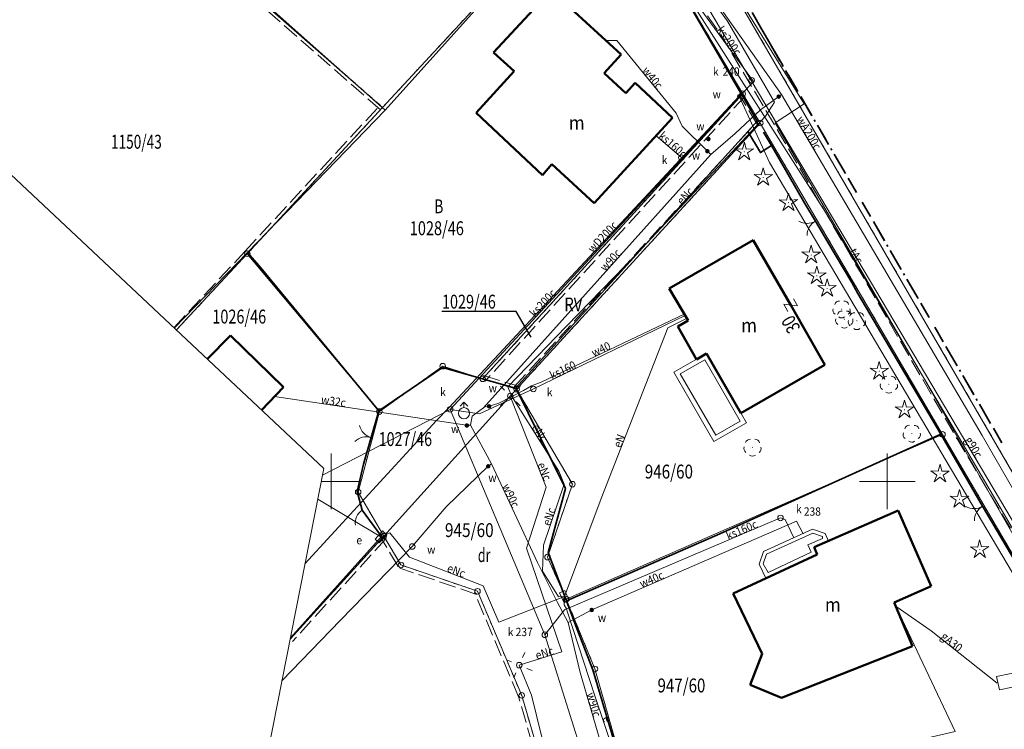
# Model space of a CAD drawing. Extents: x 6539859 to 6540483, y 5569155 to 5569620.
# Drawn here: x 6540222 to 6540311, y 5569278 to 5569341 of the extents above; entities that cross this region are included whole.
import ezdxf
from ezdxf.enums import TextEntityAlignment as Align

# ---------------------------------------------------------------- set-up
doc = ezdxf.new("R2010")
doc.units = 0
for name, pattern in [('1.5_0.5', [2, 1.5, -0.5]), ('218a-500', [1, 0.5, -0.5]), ('233-500of', [12.998, 2, -0.412, 0.175, -0.412, 2, -0.412, 0.175, -0.412, 2, -5]), ('32_500of', [10.5, 1.5, -1, 1.5, -1, 1.5, -4]), ('l219_500', [0])]:
    doc.linetypes.add(name, pattern=pattern)
doc.layers.get('0').update_dxf_attribs({"color": 2, "lineweight": 5})
doc.styles.get("Standard").update_dxf_attribs({"font": 'txt', "width": 0.75})
doc.linetypes.add('902-500', pattern='A,3.75,0,[1,ksztalty.shx,S=0.5,R=0,X=0,Y=0],3.75', length=7.5)

# ---------------------------------------------------------------- blocks, each defined once
blk = doc.blocks.new('905L')
at = {"color": 0, "linetype": 'Continuous', "lineweight": 0}
blk.add_arc((-1.5, 0), 1.5, 0, 60, dxfattribs=at)
blk = doc.blocks.new('905')
at = {"color": 0, "linetype": 'Continuous', "lineweight": 0}
for centre, start, end in [((-1.5, 0), 0, 60), ((1.5, 0), 120, 180)]:
    blk.add_arc(centre, 1.5, start, end, dxfattribs=at)
blk = doc.blocks.new('US17')
at = {"color": 0, "linetype": 'Continuous', "lineweight": 13}
for p, q in [((-0.5, -0.25), (-0.5, 0.25)), ((-0.5, 0.25), (0.5, 0.25)), ((0.5, -0.25), (0.5, 0.25)), ((-0.5, -0.25), (0.5, -0.25))]:
    blk.add_line(p, q, dxfattribs=at)
blk = doc.blocks.new('US22')
at = {"color": 0, "linetype": 'Continuous', "lineweight": 13}
blk.add_circle((0, 0), 0.25, dxfattribs=at)
blk = doc.blocks.new('US02')
at = {"color": 0, "linetype": 'Continuous', "lineweight": 13}
for p, q in [((0, 1), (-0.353, 0.647)), ((0, 0.5), (0, 1)), ((0, 1), (0.354, 0.647))]:
    blk.add_line(p, q, dxfattribs=at)
blk.add_circle((0, 0), 0.5, dxfattribs=at)
blk = doc.blocks.new('US25')
at = {"linetype": 'Continuous', "lineweight": 0}
h = blk.add_hatch(color=0, dxfattribs=at)
edge = h.paths.add_edge_path()
edge.add_arc((0, 0), 0.2, 0, 360)
blk = doc.blocks.new('SM04')
at = {"color": 0, "linetype": 'Continuous', "lineweight": 13}
blk.add_circle((0, 0), 0.25, dxfattribs=at)
blk = doc.blocks.new('SM011')
at = {"color": 0, "linetype": 'Continuous', "lineweight": 13}
for p, q in [((-0.53, 0.531), (-0.883, 0.884)), ((0.531, 0.531), (0.884, 0.884)), ((-0.53, -0.53), (-0.883, -0.883)), ((0.531, -0.53), (0.884, -0.883))]:
    blk.add_line(p, q, dxfattribs=at)
blk = doc.blocks.new('OP011')
at = {"linetype": 'Continuous', "lineweight": 13}
h = blk.add_hatch(color=0, dxfattribs=at)
edge = h.paths.add_edge_path()
edge.add_arc((0, 0), 0.05, 0, 360)
at = {"color": 0, "linetype": 'Continuous', "lineweight": 13}
for p, q in [((-0.828, -0.268), (-0.283, 0.093)), ((-0.283, 0.093), (-0.512, 0.706)), ((-0.512, 0.706), (0, 0.299)), ((0, 0.299), (0.512, 0.706)), ((0.512, 0.706), (0.283, 0.093)), ((0.283, 0.093), (0.828, -0.268)), ((-0.175, -0.24), (-0.828, -0.268)), ((0, -0.87), (-0.175, -0.24)), ((0.175, -0.24), (0, -0.87)), ((0.828, -0.268), (0.175, -0.24))]:
    blk.add_line(p, q, dxfattribs=at)
blk = doc.blocks.new('OP021')
at = {"linetype": 'Continuous', "lineweight": 13}
h = blk.add_hatch(color=0, dxfattribs=at)
edge = h.paths.add_edge_path()
edge.add_arc((0, 0), 0.05, 0, 360)
at = {"color": 0, "linetype": 'Continuous', "lineweight": 13}
for centre, start, end in [((-0.38, 0.124), 121.308, 202.548), ((0, 0.4), 49.272, 130.728), ((0.38, 0.124), 337.452, 58.692), ((-0.235, -0.324), 193.221, 274.871), ((0.235, -0.324), 265.129, 346.779)]:
    blk.add_arc(centre, 0.4, start, end, dxfattribs=at)
blk = doc.blocks.new('991')
at = {"color": 0, "linetype": 'Continuous', "lineweight": 0}
for p, q in [((-0.375, 0.5), (0.375, 0.5)), ((-0.375, -0.5), (0.375, 0.5)), ((-0.375, -0.5), (0.375, -0.5))]:
    blk.add_line(p, q, dxfattribs=at)
blk = doc.blocks.new('202')
at = {"color": 0, "linetype": 'Continuous', "lineweight": 0}
blk.add_circle((0, 0), 0.25, dxfattribs=at)
blk = doc.blocks.new('203')
at = {"linetype": 'Continuous', "lineweight": 0}
h = blk.add_hatch(color=0, dxfattribs=at)
edge = h.paths.add_edge_path()
edge.add_arc((0, 0), 0.045, 0, 360)

msp = doc.modelspace()

# ---------------------------------------------------------------- linework, layer by layer
at = {"layer": '211-Nr działki', "color": 0, "linetype": 'CONTINUOUS', "lineweight": 25, "flags": 128}
msp.add_lwpolyline([(6540268, 5569312.97), (6540266.65, 5569315.28), (6540259.97, 5569315.28)], dxfattribs=at)
at = {"layer": '217-Granica konturu po granicy działki', "color": 3, "linetype": '1.5_0.5', "lineweight": 18}
for p, q in [((6540254.4423, 5569333.3844), (6540229.8123, 5569354.9744)), ((6540288.3223, 5569332.0561), (6540286.7523, 5569334.6861)), ((6540286.7523, 5569334.6861), (6540286.7523, 5569334.6861)), ((6540286.7523, 5569334.6861), (6540286.7523, 5569334.6861)), ((6540242.2498, 5569320.6637), (6540254.4198, 5569333.8137)), ((6540254.4198, 5569333.8137), (6540254.4198, 5569333.8137)), ((6540254.4198, 5569333.8137), (6540254.4198, 5569333.8137)), ((6540287.2317, 5569334.6378), (6540263.8517, 5569309.0178)), ((6540287.2317, 5569334.6378), (6540287.2317, 5569334.6378)), ((6540287.2317, 5569334.6378), (6540287.2317, 5569334.6378)), ((6540254.4423, 5569333.3844), (6540254.4423, 5569333.3844)), ((6540254.4423, 5569333.3844), (6540254.4423, 5569333.3844)), ((6540266.4586, 5569308.4925), (6540288.3586, 5569332.4125)), ((6540288.3223, 5569332.0561), (6540288.3223, 5569332.0561)), ((6540288.3223, 5569332.0561), (6540288.3223, 5569332.0561)), ((6540288.3586, 5569332.4125), (6540288.3586, 5569332.4125)), ((6540288.3586, 5569332.4125), (6540288.3586, 5569332.4125)), ((6540235.8684, 5569313.7993), (6540242.2504, 5569320.6643)), ((6540242.2498, 5569320.6637), (6540242.2498, 5569320.6637)), ((6540242.2498, 5569320.6637), (6540242.2498, 5569320.6637)), ((6540242.2504, 5569320.6643), (6540242.2504, 5569320.6643)), ((6540242.2504, 5569320.6643), (6540242.2504, 5569320.6643)), ((6540235.8684, 5569313.7993), (6540235.8684, 5569313.7993)), ((6540235.8684, 5569313.7993), (6540235.8684, 5569313.7993)), ((6540263.7176, 5569309.5071), (6540263.7176, 5569309.5071)), ((6540263.7176, 5569309.5071), (6540263.7176, 5569309.5071)), ((6540263.7176, 5569309.5071), (6540266.7676, 5569308.5771)), ((6540263.8517, 5569309.0178), (6540263.8517, 5569309.0178)), ((6540263.8517, 5569309.0178), (6540263.8517, 5569309.0178)), ((6540266.4586, 5569308.4925), (6540266.4586, 5569308.4925)), ((6540266.4586, 5569308.4925), (6540266.4586, 5569308.4925)), ((6540266.7676, 5569308.5771), (6540266.7676, 5569308.5771)), ((6540266.7676, 5569308.5771), (6540266.7676, 5569308.5771)), ((6540254.9617, 5569294.8781), (6540246.5417, 5569285.6311)), ((6540256.0329, 5569292.3455), (6540254.4829, 5569294.9255)), ((6540254.4829, 5569294.9255), (6540254.4829, 5569294.9255)), ((6540254.4829, 5569294.9255), (6540254.4829, 5569294.9255)), ((6540254.9617, 5569294.8781), (6540254.9617, 5569294.8781)), ((6540254.9617, 5569294.8781), (6540254.9617, 5569294.8781)), ((6540256.0329, 5569292.3455), (6540256.0329, 5569292.3455)), ((6540256.0329, 5569292.3455), (6540256.0329, 5569292.3455)), ((6540263.0722, 5569289.8465), (6540256.1922, 5569292.2165)), ((6540256.1922, 5569292.2165), (6540256.1922, 5569292.2165)), ((6540256.1922, 5569292.2165), (6540256.1922, 5569292.2165)), ((6540266.8637, 5569280.653), (6540262.8937, 5569290.013)), ((6540262.8937, 5569290.013), (6540262.8937, 5569290.013)), ((6540262.8937, 5569290.013), (6540262.8937, 5569290.013)), ((6540263.0722, 5569289.8465), (6540263.0722, 5569289.8465)), ((6540263.0722, 5569289.8465), (6540263.0722, 5569289.8465)), ((6540246.5417, 5569285.6311), (6540246.5417, 5569285.6311)), ((6540246.5417, 5569285.6311), (6540246.5417, 5569285.6311)), ((6540270.332, 5569268.736), (6540266.852, 5569280.686)), ((6540266.852, 5569280.686), (6540266.852, 5569280.686)), ((6540266.852, 5569280.686), (6540266.852, 5569280.686)), ((6540266.8637, 5569280.653), (6540266.8637, 5569280.653)), ((6540266.8637, 5569280.653), (6540266.8637, 5569280.653))]:
    msp.add_line(p, q, dxfattribs=at)
at = {"layer": '218-Granica użytku po granicy działki', "color": 3, "linetype": '218a-500', "lineweight": 18, "flags": 128}
for points in [[(6540230.01, 5569355.2), (6540254.64, 5569333.61)], [(6540272.73, 5569353.15), (6540254.64, 5569333.61)], [(6540291.43, 5569334.96), (6540284.41, 5569347.05)], [(6540287.01, 5569334.84), (6540281.03, 5569344.96)], [(6540287.01, 5569334.84), (6540263.63, 5569309.22)], [(6540288.58, 5569332.21), (6540287.01, 5569334.84)], [(6540341.5, 5569248.75), (6540291.43, 5569334.96)], [(6540254.64, 5569333.61), (6540242.47, 5569320.46)], [(6540266.68, 5569308.29), (6540288.58, 5569332.21)], [(6540304.96, 5569304.23), (6540288.58, 5569332.21)], [(6540242.47, 5569320.46), (6540236.088, 5569313.595)], [(6540260.04, 5569310.36), (6540254.35, 5569306.28)], [(6540263.63, 5569309.22), (6540260.04, 5569310.36)], [(6540266.68, 5569308.29), (6540263.63, 5569309.22)], [(6540271.7, 5569299.75), (6540266.68, 5569308.29)], [(6540254.35, 5569306.28), (6540252.44, 5569299.05)], [(6540319.33, 5569279.68), (6540304.96, 5569304.23)], [(6540269.46, 5569293.2), (6540271.7, 5569299.75)], [(6540252.44, 5569299.05), (6540254.74, 5569295.08)], [(6540246.32, 5569285.833), (6540254.74, 5569295.08)], [(6540254.74, 5569295.08), (6540256.29, 5569292.5)], [(6540271.15, 5569289.41), (6540269.46, 5569293.2)], [(6540256.29, 5569292.5), (6540263.17, 5569290.13)], [(6540263.17, 5569290.13), (6540267.14, 5569280.77)], [(6540273.72, 5569283.15), (6540271.15, 5569289.41)], [(6540277.36, 5569270.33), (6540273.72, 5569283.15)], [(6540267.14, 5569280.77), (6540270.62, 5569268.82)]]:
    msp.add_lwpolyline(points, dxfattribs=at)
at = {"layer": '219-Linia granicy', "color": 94, "linetype": 'l219_500', "lineweight": 18, "flags": 128}
for points in [[(6540254.64, 5569333.61), (6540228.15, 5569356.83)], [(6540272.73, 5569353.15), (6540254.64, 5569333.61)], [(6540291.43, 5569334.96), (6540284.41, 5569347.05)], [(6540287.01, 5569334.84), (6540281.03, 5569344.96)], [(6540287.01, 5569334.84), (6540263.63, 5569309.22)], [(6540288.58, 5569332.21), (6540287.01, 5569334.84)], [(6540341.5, 5569248.75), (6540291.43, 5569334.96)], [(6540254.64, 5569333.61), (6540242.47, 5569320.46)], [(6540288.58, 5569332.21), (6540266.68, 5569308.29)], [(6540304.96, 5569304.23), (6540288.58, 5569332.21)], [(6540242.47, 5569320.46), (6540236.088, 5569313.595)], [(6540254.35, 5569306.28), (6540242.47, 5569320.46)], [(6540260.04, 5569310.36), (6540254.35, 5569306.28)], [(6540263.63, 5569309.22), (6540260.04, 5569310.36)], [(6540266.68, 5569308.29), (6540263.63, 5569309.22)], [(6540266.68, 5569308.29), (6540254.74, 5569295.08)], [(6540271.7, 5569299.75), (6540266.68, 5569308.29)], [(6540254.35, 5569306.28), (6540252.44, 5569299.05)], [(6540304.96, 5569304.23), (6540271.15, 5569289.41)], [(6540319.33, 5569279.68), (6540304.96, 5569304.23)], [(6540271.7, 5569299.75), (6540269.46, 5569293.2)], [(6540254.74, 5569295.08), (6540252.44, 5569299.05)], [(6540254.74, 5569295.08), (6540246.32, 5569285.833)], [(6540256.29, 5569292.5), (6540254.74, 5569295.08)], [(6540271.15, 5569289.41), (6540269.46, 5569293.2)], [(6540263.17, 5569290.13), (6540256.29, 5569292.5)], [(6540267.14, 5569280.77), (6540263.17, 5569290.13)], [(6540273.72, 5569283.15), (6540271.15, 5569289.41)], [(6540277.36, 5569270.33), (6540273.72, 5569283.15)], [(6540270.62, 5569268.82), (6540267.14, 5569280.77)]]:
    msp.add_lwpolyline(points, dxfattribs=at)
at = {"layer": '233-Granica powiatu symb. poboczny', "color": 0, "linetype": '233-500of', "lineweight": 35}
for p, q in [((6540291.8625, 5569335.211), (6540284.8425, 5569347.301)), ((6540341.9325, 5569249.001), (6540291.8625, 5569335.211)), ((6540291.8625, 5569335.211), (6540291.8625, 5569335.211)), ((6540291.8625, 5569335.211), (6540291.8625, 5569335.211)), ((6540291.8625, 5569335.211), (6540291.8625, 5569335.211)), ((6540291.8625, 5569335.211), (6540291.8625, 5569335.211))]:
    msp.add_line(p, q, dxfattribs=at)
at = {"layer": '235-Granica obrębu symb. poboczny', "color": 0, "linetype": '32_500of', "lineweight": 35}
for p, q in [((6540291.8625, 5569335.211), (6540284.8425, 5569347.301)), ((6540291.8625, 5569335.211), (6540291.8625, 5569335.211)), ((6540291.8625, 5569335.211), (6540291.8625, 5569335.211)), ((6540341.9325, 5569249.001), (6540291.8625, 5569335.211)), ((6540291.8625, 5569335.211), (6540291.8625, 5569335.211)), ((6540291.8625, 5569335.211), (6540291.8625, 5569335.211))]:
    msp.add_line(p, q, dxfattribs=at)
at = {"layer": '312-Budynek (powierzchnia)', "color": 7, "linetype": 'CONTINUOUS', "lineweight": 50, "flags": 128}
for points in [[(6540264.61, 5569338.54), (6540269.78, 5569344.14)], [(6540269.78, 5569344.14), (6540276.07, 5569338.36)], [(6540266.45, 5569336.86), (6540264.61, 5569338.54)], [(6540276.07, 5569338.36), (6540274.56, 5569336.68)], [(6540263.04, 5569333.12), (6540266.45, 5569336.86)], [(6540274.56, 5569336.68), (6540276.49, 5569334.88)], [(6540276.49, 5569334.88), (6540277.35, 5569335.82)], [(6540277.35, 5569335.82), (6540280.68, 5569332.69)], [(6540269.01, 5569327.53), (6540263.04, 5569333.12)], [(6540280.68, 5569332.69), (6540273.64, 5569325)], [(6540269.85, 5569328.5), (6540269.01, 5569327.53)], [(6540273.64, 5569325), (6540269.85, 5569328.5)], [(6540280.4, 5569317.35), (6540287.96, 5569321.69)], [(6540287.96, 5569321.69), (6540291.32, 5569315.85)], [(6540282.09, 5569314.45), (6540280.4, 5569317.35)], [(6540291.32, 5569315.85), (6540294.4, 5569310.49)], [(6540281.16, 5569313.91), (6540282.09, 5569314.45)], [(6540282.86, 5569310.96), (6540281.16, 5569313.91)], [(6540238.865, 5569310.99), (6540240.95, 5569313.13)], [(6540240.95, 5569313.13), (6540245.73, 5569308.46)], [(6540283.75, 5569311.5), (6540282.86, 5569310.96)], [(6540286.85, 5569306.13), (6540283.75, 5569311.5)], [(6540294.4, 5569310.49), (6540286.85, 5569306.13)], [(6540245.73, 5569308.46), (6540243.738, 5569306.417)], [(6540293.42, 5569294.09), (6540300.99, 5569297.38)], [(6540300.99, 5569297.38), (6540303.95, 5569290.58)], [(6540293.71, 5569293.43), (6540293.42, 5569294.09)], [(6540286.16, 5569289.94), (6540293.71, 5569293.43)], [(6540303.95, 5569290.58), (6540300.63, 5569289.13)], [(6540288.76, 5569284.51), (6540286.16, 5569289.94)], [(6540300.63, 5569289.13), (6540302.28, 5569285.19)], [(6540302.28, 5569285.19), (6540290.48, 5569280.56)], [(6540287.67, 5569281.73), (6540288.76, 5569284.51)], [(6540290.48, 5569280.56), (6540287.67, 5569281.73)]]:
    msp.add_lwpolyline(points, dxfattribs=at)
at = {"layer": '354-Taras weranda', "color": 0, "lineweight": 18}
for p, q in [((6540280.8, 5569309.83), (6540283.75, 5569311.5)), ((6540281.3863, 5569309.6712), (6540283.5931, 5569310.9251)), ((6540283.5931, 5569310.9251), (6540286.7664, 5569305.4189)), ((6540283.75, 5569311.5), (6540287.35, 5569305.26)), ((6540284.42, 5569303.6), (6540280.8, 5569309.83)), ((6540284.5753, 5569304.1731), (6540281.3863, 5569309.6712)), ((6540287.35, 5569305.26), (6540284.42, 5569303.6)), ((6540286.7664, 5569305.4189), (6540284.5753, 5569304.1731)), ((6540288.88, 5569293.7), (6540293.28, 5569295.71)), ((6540293.28, 5569295.71), (6540294.43, 5569295.33)), ((6540289.1424, 5569293.4617), (6540293.299, 5569295.3645)), ((6540294.1663, 5569294.859), (6540292.8511, 5569294.3182)), ((6540293.299, 5569295.3645), (6540294.1828, 5569295.064)), ((6540294.1828, 5569295.064), (6540294.1663, 5569294.859)), ((6540294.43, 5569295.33), (6540294.72, 5569294.63)), ((6540292.8511, 5569294.3182), (6540293.1624, 5569293.6353)), ((6540294.72, 5569294.63), (6540293.42, 5569294.09)), ((6540293.42, 5569294.09), (6540293.71, 5569293.43)), ((6540288.49, 5569292.57), (6540288.88, 5569293.7)), ((6540288.8389, 5569292.5881), (6540289.1424, 5569293.4617)), ((6540293.71, 5569293.43), (6540289.1, 5569291.26)), ((6540293.1624, 5569293.6353), (6540289.3053, 5569291.8261)), ((6540289.1, 5569291.26), (6540288.49, 5569292.57)), ((6540289.3053, 5569291.8261), (6540288.8389, 5569292.5881))]:
    msp.add_line(p, q, dxfattribs=at)
at = {"layer": '360-Fundament obrys', "color": 7, "linetype": 'CONTINUOUS', "lineweight": 18, "flags": 128}
msp.add_lwpolyline([(6540309.83, 5569282.47), (6540312.15, 5569282.95), (6540312.42, 5569281.75), (6540310.08, 5569281.27)], close=True, dxfattribs=at)
at = {"layer": 'jezdnia (powierzchnia)', "color": 7, "linetype": '1.5_0.5', "lineweight": 18, "flags": 128}
msp.add_lwpolyline([(6540185.53, 5569425.15), (6540204.08, 5569411.78), (6540214.62, 5569403.62), (6540216.6, 5569402), (6540240.69, 5569382.44), (6540250.68, 5569373.51), (6540250.35, 5569371.67), (6540250.35, 5569370.28), (6540253.54, 5569367.51), (6540254.82, 5569367.75), (6540256.92, 5569368.36), (6540265.24, 5569360.49), (6540274.2, 5569352.02), (6540282.07, 5569344.38), (6540284.97, 5569340.27), (6540290.8, 5569330.45), (6540306.33, 5569303.75), (6540325.03, 5569272.4)], dxfattribs=at)
at = {"layer": 'ogrodzenie trwałe (linia)', "color": 7, "linetype": '902-500', "lineweight": 35, "flags": 128}
for points in [[(6540217.31, 5569400.28), (6540201.19, 5569381.16), (6540229.76, 5569355.72), (6540254.87, 5569333.36)], [(6540254.82, 5569367.75), (6540272.65, 5569353.03), (6540276.58, 5569348.47), (6540278.27, 5569346.72), (6540279.75, 5569345.19), (6540282.42, 5569342.44), (6540288.32, 5569332.37)], [(6540272.65, 5569353.03), (6540269.34, 5569349.49), (6540254.87, 5569333.36)], [(6540254.87, 5569333.36), (6540242.5, 5569320.58)], [(6540288.32, 5569332.37), (6540266.6, 5569308.4), (6540271.09, 5569299.36)], [(6540271.09, 5569299.36), (6540269.53, 5569293.62), (6540271.16, 5569289.26), (6540284.95, 5569295.3), (6540304.82, 5569304.25), (6540297.36, 5569316.9), (6540296.8, 5569317.89), (6540294.65, 5569321.49), (6540293.54, 5569323.39), (6540292.6, 5569324.99), (6540289.58, 5569330.19), (6540288.88, 5569331.39)], [(6540289.58, 5569330.19), (6540288.6, 5569329.56), (6540287.48, 5569331.45)], [(6540242.5, 5569320.58), (6540235.894, 5569313.778)], [(6540242.5, 5569320.58), (6540243.53, 5569319.38)], [(6540254.29, 5569306.34), (6540243.53, 5569319.38)], [(6540254.29, 5569306.34), (6540260.03, 5569310.23)], [(6540266.66, 5569308.35), (6540260.03, 5569310.23)], [(6540254.29, 5569306.34), (6540253.6, 5569303.95), (6540252.91, 5569301.56), (6540252.34, 5569299.1), (6540252.79, 5569297.43), (6540254.54, 5569295.05), (6540246.343, 5569285.949)], [(6540312.42, 5569291.24), (6540308.56, 5569297.77), (6540304.82, 5569304.25)], [(6540272.1, 5569286.79), (6540271.16, 5569289.26)], [(6540272.57, 5569285.56), (6540272.1, 5569286.79)], [(6540273.53, 5569283.08), (6540272.57, 5569285.56)], [(6540277.39, 5569270.11), (6540273.53, 5569283.08)]]:
    msp.add_lwpolyline(points, dxfattribs=at)
at = {"layer": 'przewód elektroenergetyczny (linia)-SEPOD', "color": 1, "linetype": 'CONTINUOUS', "lineweight": 18, "flags": 128}
for points in [[(6540271.11, 5569354.7), (6540271.63, 5569354.11), (6540274.28, 5569354.02), (6540280.46, 5569348.48), (6540285.65, 5569341.35), (6540289.86, 5569334.09), (6540289.04, 5569332.83), (6540277.52, 5569320.48), (6540271.18, 5569313.96), (6540265.88, 5569308.49), (6540266.22, 5569307.7), (6540270.49, 5569300.93), (6540270.97, 5569299.75)], [(6540285.85, 5569344.75), (6540292.52, 5569333.93), (6540289.92, 5569332.24), (6540302.75, 5569310.2), (6540335.63, 5569252.67), (6540333.06, 5569247.78), (6540333.15, 5569242.42), (6540317.9, 5569242.93), (6540306.99, 5569242.84), (6540306.84, 5569243.47), (6540297.4, 5569243.5), (6540283.74, 5569243.53), (6540283.57, 5569249.61), (6540279.04, 5569253.56), (6540272.55, 5569253.47), (6540272.94, 5569254.63), (6540270.95, 5569268.86), (6540268.03, 5569280.8), (6540266.92, 5569283.49), (6540270.76, 5569284.68), (6540267.58, 5569294.01), (6540269.34, 5569299.5), (6540266.11, 5569307.67)], [(6540281.96, 5569314.63), (6540280.28, 5569313.8), (6540277.56, 5569306.83), (6540274.28, 5569298.46), (6540270.98, 5569289.65)], [(6540270.97, 5569299.75), (6540269.11, 5569294.28), (6540269, 5569291.95), (6540270.44, 5569289.64)], [(6540248.803, 5569298.422), (6540254.49, 5569295.01)], [(6540270.98, 5569289.65), (6540265.07, 5569287.36), (6540263.67, 5569290.63), (6540257.06, 5569293.2), (6540255.3, 5569295.37), (6540254.49, 5569295.01)], [(6540270.44, 5569289.64), (6540270.98, 5569289.65)], [(6540270.98, 5569289.65), (6540270.97, 5569288.9), (6540271.16, 5569288.56), (6540271.26, 5569288.25)], [(6540300.84, 5569288.67), (6540306.09, 5569277.54), (6540277.08, 5569270.79)], [(6540271.26, 5569288.25), (6540273.72, 5569280.74), (6540277.08, 5569270.79)]]:
    msp.add_lwpolyline(points, dxfattribs=at)
at = {"layer": 'przewód gazowy (linia)-SG', "color": 40, "linetype": 'CONTINUOUS', "lineweight": 18, "flags": 128}
for points in [[(6540153.61, 5569451.94), (6540154.26, 5569451.78), (6540154.46, 5569451.36), (6540155.44, 5569450.46), (6540157.18, 5569449.19), (6540185.33, 5569427.74), (6540217.33, 5569404.18), (6540247.19, 5569378.82), (6540276.83, 5569353.51), (6540278.92, 5569350.96), (6540314.56, 5569290.91)], [(6540300.8, 5569288.76), (6540303.95, 5569286.56), (6540309.89, 5569281.88)]]:
    msp.add_lwpolyline(points, dxfattribs=at)
at = {"layer": 'przewód kanalizacyjny (linia)-SK', "color": 34, "linetype": 'CONTINUOUS', "lineweight": 18, "flags": 128}
for points in [[(6540260.71, 5569306.48), (6540287.99, 5569335.94), (6540277.04, 5569350.92), (6540257.19, 5569367.81), (6540245.3, 5569378)], [(6540281.49, 5569329.1), (6540279.22, 5569331.06)], [(6540281.82, 5569314.91), (6540268.19, 5569308.31), (6540263.35, 5569306.07), (6540260.71, 5569306.48)], [(6540249.227, 5569300.569), (6540260.71, 5569306.48)], [(6540260.71, 5569306.48), (6540269.22, 5569286.22)], [(6540269.22, 5569286.22), (6540271, 5569288.46), (6540290.4, 5569296.72), (6540290.83, 5569296.59), (6540291.61, 5569294.92)], [(6540269.22, 5569286.22), (6540276.5, 5569263.02), (6540276.24, 5569255.93), (6540274.17, 5569239.53)]]:
    msp.add_lwpolyline(points, dxfattribs=at)
at = {"layer": 'przewód telekomunikacyjny (linia)-STPOD', "color": 30, "linetype": 'CONTINUOUS', "lineweight": 18, "flags": 128}
for points in [[(6540300.01, 5569375.49), (6540285.6, 5569351.37), (6540281.69, 5569344.22), (6540281.78, 5569344.09), (6540294.44, 5569324.21), (6540305.84, 5569304.99)], [(6540334.92, 5569255.26), (6540322.48, 5569276.67), (6540305.84, 5569304.99)]]:
    msp.add_lwpolyline(points, dxfattribs=at)
at = {"layer": 'przewód wodociągowy (linia)-SW', "color": 5, "linetype": 'CONTINUOUS', "lineweight": 18, "flags": 128}
for points in [[(6540308.52, 5569304.14), (6540290.5, 5569334.76), (6540282.51, 5569346.08), (6540282.67, 5569347), (6540283.6, 5569348.21), (6540284.68, 5569349.43), (6540290.82, 5569358.55)], [(6540274.73, 5569339.62), (6540275.68, 5569339.62), (6540281.02, 5569333.09), (6540281.56, 5569331.93), (6540283.83, 5569329.68)], [(6540290.5, 5569334.76), (6540290.24, 5569334.58), (6540288.6, 5569333.4), (6540286.32, 5569331.28), (6540284.15, 5569329.39), (6540263.72, 5569306.62)], [(6540286.7, 5569334.61), (6540260.59, 5569306.61)], [(6540289.42, 5569328.67), (6540286.7, 5569334.61)], [(6540284.15, 5569329.39), (6540283.83, 5569329.68)], [(6540289.42, 5569328.67), (6540333.98, 5569253.44), (6540336.14, 5569242.2)], [(6540281.74, 5569315.04), (6540268.88, 5569308.91), (6540268.02, 5569308.6), (6540267.3, 5569308.16), (6540265.08, 5569307.03), (6540264.21, 5569306.75), (6540263.84, 5569306.71)], [(6540244.92, 5569307.62), (6540262.19, 5569305.05), (6540262.53, 5569305.07)], [(6540247.654, 5569292.596), (6540259.49, 5569305.49), (6540260.59, 5569306.61)], [(6540262.68, 5569305.86), (6540263.84, 5569306.71)], [(6540262.68, 5569305.86), (6540262.53, 5569305.07), (6540264.41, 5569301.59)], [(6540308.52, 5569304.14), (6540328.01, 5569270.3), (6540338.05, 5569253.48), (6540341.21, 5569248.37)], [(6540245.579, 5569282.078), (6540250.84, 5569287.53), (6540257.3, 5569294.15), (6540260.35, 5569297.71), (6540264.13, 5569301.36), (6540264.41, 5569301.59)], [(6540264.41, 5569301.59), (6540268.55, 5569292.72), (6540270.32, 5569289.18), (6540271.33, 5569287.31)], [(6540292.45, 5569295.29), (6540291.83, 5569296.43), (6540273.43, 5569288.45), (6540271.33, 5569287.31)], [(6540271.33, 5569287.31), (6540272.39, 5569282.83), (6540276.08, 5569270.22), (6540277.01, 5569263.6), (6540278.34, 5569254.68), (6540277.77, 5569245.98), (6540277.65, 5569245.48)]]:
    msp.add_lwpolyline(points, dxfattribs=at)
at = {"layer": 'Ramki i opis wydruku', "color": 7, "linetype": 'CONTINUOUS', "lineweight": 13, "flags": 128}
msp.add_lwpolyline([(6540222.75, 5569474.734), (6540256.868, 5569520.384), (6540305.033, 5569501.815), (6540327.6, 5569489.783), (6540302.022, 5569446.638), (6540334.618, 5569418.54), (6540402.353, 5569290.118), (6540396.331, 5569226.912), (6540334.119, 5569199.319), (6540251.349, 5569205.336), (6540241.821, 5569263.026), (6540249.342, 5569301.156), (6540216.726, 5569331.765), (6539975.443, 5569471.225), (6539975.937, 5569474.233), (6539994.995, 5569538.436), (6540053.188, 5569591.115)], close=True, dxfattribs=at)
at = {"layer": 'Wstawianie ramki sekcyjnej z opisem', "color": 7, "linetype": 'CONTINUOUS', "lineweight": 13, "flags": 128}
for points in [[(6540250, 5569297.5), (6540250, 5569302.5)], [(6540300, 5569297.5), (6540300, 5569302.5)], [(6540249.114, 5569300), (6540252.5, 5569300)], [(6540297.5, 5569300), (6540302.5, 5569300)]]:
    msp.add_lwpolyline(points, dxfattribs=at)

# ---------------------------------------------------------------- block references
at = {"layer": '202-Punkt graniczny stabilizowany trwale', "color": 94, "linetype": 'CONTINUOUS', "lineweight": 18, "rotation": 286.479}
for p in [(6540287.01, 5569334.84), (6540288.58, 5569332.21), (6540242.47, 5569320.46), (6540260.04, 5569310.36), (6540263.63, 5569309.22), (6540266.68, 5569308.29), (6540254.35, 5569306.28), (6540304.96, 5569304.23), (6540252.44, 5569299.05), (6540271.7, 5569299.75), (6540254.74, 5569295.08), (6540269.46, 5569293.2), (6540256.29, 5569292.5), (6540263.17, 5569290.13), (6540271.15, 5569289.41), (6540273.72, 5569283.15), (6540267.14, 5569280.77)]:
    msp.add_blockref('202', p, dxfattribs=at)
at = {"layer": '203-Punkt załamania granicy działki nie stabilizowany', "color": 94, "linetype": 'CONTINUOUS', "lineweight": 18, "rotation": 286.479}
for p in [(6540291.43, 5569334.96), (6540254.64, 5569333.61)]:
    msp.add_blockref('203', p, dxfattribs=at)
at = {"layer": '905-Brama lewa', "color": 7, "linetype": 'CONTINUOUS', "lineweight": 35, "rotation": 126.327}
msp.add_blockref('905L', (6540252.79, 5569297.43), dxfattribs=at)
at = {"layer": '905-Brama w ogrodzeniu', "color": 7, "linetype": 'CONTINUOUS', "lineweight": 35}
for p, rotation in [((6540293.54, 5569323.39), 119.996), ((6540253.6, 5569303.95), 73.897), ((6540308.56, 5569297.77), 121.054)]:
    msp.add_blockref('905', p, dxfattribs=dict(at, rotation=rotation))
at = {"layer": '991-Przehaczenie', "color": 7, "linetype": 'CONTINUOUS', "lineweight": 18}
for rotation in [-60.103, 299.531]:
    msp.add_blockref('991', (6540291.32, 5569315.85), dxfattribs=dict(at, rotation=rotation))
at = {"layer": 'drzewo iglaste (punkt)', "color": 94, "linetype": 'CONTINUOUS', "lineweight": 13}
for p, rotation in [((6540287.15, 5569329.62), 179.826), ((6540288.85, 5569327.32), 179.826), ((6540291.12, 5569325.05), 180.551), ((6540293.16, 5569320.35), 179.826), ((6540293.67, 5569318.48), 179.826), ((6540294.59, 5569317.35), 179.826), ((6540299.28, 5569309.9), 179.826), ((6540301.55, 5569306.44), 180.551), ((6540304.74, 5569300.67), 179.826), ((6540306.49, 5569298.4), 179.826), ((6540308.31, 5569293.87), 180.551)]:
    msp.add_blockref('OP011', p, dxfattribs=dict(at, rotation=rotation))
at = {"layer": 'drzewo liściaste (punkt)', "color": 94, "linetype": 'CONTINUOUS', "lineweight": 13}
for p, rotation in [((6540295.9, 5569315.49), 179.688), ((6540296.14, 5569314.58), 179.681), ((6540297.27, 5569314.44), 179.681), ((6540300.15, 5569308.73), 179.681), ((6540302.2, 5569304.32), 179.688), ((6540287.89, 5569303.07), 179.295)]:
    msp.add_blockref('OP021', p, dxfattribs=dict(at, rotation=rotation))
at = {"layer": 'hydrant (punkt)-SW', "color": 7, "linetype": 'CONTINUOUS', "lineweight": 18}
msp.add_blockref('US02', (6540261.95, 5569306.13), dxfattribs=at)
at = {"layer": 'latarnia na słupie lub maszcie (punkt)', "color": 7, "linetype": 'CONTINUOUS', "lineweight": 18}
msp.add_blockref('SM011', (6540266.11, 5569307.67), dxfattribs=at)
at = {"layer": 'latarnia na słupie lub maszcie (punkt)', "color": 7, "linetype": 'CONTINUOUS', "lineweight": 18, "rotation": 21.801}
msp.add_blockref('SM011', (6540266.92, 5569283.49), dxfattribs=at)
at = {"layer": 'szafa kablowa (punkt)-SE', "color": 7, "linetype": 'CONTINUOUS', "lineweight": 18}
for p, rotation in [((6540254.49, 5569295.01), 48.008), ((6540270.98, 5569289.65), 294.055)]:
    msp.add_blockref('US17', p, dxfattribs=dict(at, rotation=rotation))
at = {"layer": 'słup (punkt)', "color": 7, "linetype": 'CONTINUOUS', "lineweight": 18}
for p in [(6540266.11, 5569307.67), (6540266.92, 5569283.49)]:
    msp.add_blockref('SM04', p, dxfattribs=at)
at = {"layer": 'właz okrągły (punkt)-SK', "color": 7, "linetype": 'CONTINUOUS', "lineweight": 18}
for p in [(6540287.81, 5569336.05), (6540268.19, 5569308.31), (6540260.71, 5569306.48)]:
    msp.add_blockref('US22', p, dxfattribs=at)
for p, rotation in [((6540281.49, 5569329.1), -40.808), ((6540290.4, 5569296.72), 179.976), ((6540269.22, 5569286.22), 180.011)]:
    msp.add_blockref('US22', p, dxfattribs=dict(at, rotation=rotation))
at = {"layer": 'właz okrągły (punkt)-SW', "color": 7, "linetype": 'CONTINUOUS', "lineweight": 18, "rotation": 45.436}
msp.add_blockref('US22', (6540257.3, 5569294.15), dxfattribs=at)
at = {"layer": 'zasuwa (punkt)-SW', "color": 7, "linetype": 'CONTINUOUS', "lineweight": 13}
for p, rotation in [((6540286.7, 5569334.61), 359.986), ((6540290.24, 5569334.58), 359.82), ((6540283.92, 5569330.77), 0.425), ((6540283.83, 5569329.68), 314.795), ((6540264.21, 5569306.75), 0.488), ((6540262.21, 5569305.03), 23.904), ((6540264.13, 5569301.36), 297.847), ((6540273.43, 5569288.45), 118.456)]:
    msp.add_blockref('US25', p, dxfattribs=dict(at, rotation=rotation))

# ---------------------------------------------------------------- texts
at = {"layer": '210-Oznaczenie użytku', "color": 3, "linetype": 'CONTINUOUS', "lineweight": 25, "oblique": 15}
for s, width, p in [('B', 0.741, (6540259.27, 5569324.1)), ('RV', 0.785, (6540270.97, 5569315.28)), ('dr', 0.655, (6540263.2, 5569292.75))]:
    msp.add_text(s, height=1.25, dxfattribs=dict(at, width=width)).set_placement(p)
at = {"layer": '211-Nr działki', "color": 94, "linetype": 'CONTINUOUS', "lineweight": 25, "oblique": 15, "width": 0.72}
msp.add_text('1150/43', height=1.25, dxfattribs=at).set_placement((6540230.22, 5569331.15), align=Align.TOP_LEFT)
at = {"layer": '211-Nr działki', "color": 94, "linetype": 'CONTINUOUS', "lineweight": 25, "oblique": 15}
for s, width, p in [('1028/46', 0.766, (6540257.08, 5569322.13)), ('1029/46', 0.763, (6540259.97, 5569315.53)), ('1026/46', 0.763, (6540239.33, 5569314.19)), ('1027/46', 0.757, (6540254.28, 5569303.18)), ('946/60', 0.803, (6540278.2, 5569300.26)), ('945/60', 0.811, (6540260.24, 5569295)), ('947/60', 0.796, (6540279.35, 5569281.04))]:
    msp.add_text(s, height=1.25, dxfattribs=dict(at, width=width)).set_placement(p)
at = {"layer": '238-Punkt adresowy budynku', "color": 7, "linetype": 'CONTINUOUS', "lineweight": 25, "oblique": 15, "width": 0.771}
msp.add_text('30', height=1.25, rotation=119.886, dxfattribs=at).set_placement((6540291.86, 5569314.42), align=Align.CENTER)
at = {"layer": '312-Numer ewidencyjny budynku-Atr124', "color": 7, "oblique": 15, "width": 0.896}
for p in [(6540272.09, 5569332.23), (6540287.58, 5569314.03)]:
    msp.add_text('m', height=1.25, dxfattribs=at).set_placement(p, align=Align.MIDDLE_CENTER)
msp.add_text('m', height=1.25, dxfattribs=at).set_placement((6540295.11, 5569288.3), align=Align.CENTER)
at = {"layer": 'przewód elektroenergetyczny (linia)-SEPOD-Atr1', "color": 1, "oblique": 15, "width": 0.9}
for s, rotation, p in [('eNc', 47.083, (6540281.55, 5569324.8)), ('eNc', 302.471, (6540268.01, 5569304.86)), ('eN', 69.015, (6540276.04, 5569302.96)), ('eNc', 291.571, (6540268.54, 5569301.53)), ('eNc', 71.333, (6540269.68, 5569295.95)), ('eNc', 339.015, (6540260.36, 5569291.92)), ('eNc', 17.218, (6540268.51, 5569283.98)), ('e', 288.947, (6540274.39, 5569278.76))]:
    msp.add_text(s, height=0.75, rotation=rotation, dxfattribs=at).set_placement(p)
at = {"layer": 'przewód gazowy (linia)-SG-Atr1', "color": 40, "oblique": 15, "width": 0.9}
for s, rotation, p in [('g90c', 300.547, (6540306.94, 5569303.74)), ('gA30', 321.34, (6540304.74, 5569285.94))]:
    msp.add_text(s, height=0.75, rotation=rotation, dxfattribs=at).set_placement(p)
at = {"layer": 'przewód kanalizacyjny (linia)-SK-Atr1', "color": 34, "oblique": 15, "width": 0.9}
for s, rotation, p in [('ks200c', 305.973, (6540284.62, 5569340.56)), ('ks160c', 319.237, (6540279.37, 5569330.93)), ('ks200c', 47.121, (6540268.32, 5569314.7)), ('ks160', 25.56, (6540269.88, 5569309.13)), ('ks160c', 23.198, (6540285.71, 5569294.72))]:
    msp.add_text(s, height=0.75, rotation=rotation, dxfattribs=at).set_placement(p)
at = {"layer": 'przewód telekomunikacyjny (linia)-STPOD-Atr1', "color": 30, "oblique": 15, "width": 0.9}
msp.add_text('tAc', height=0.75, rotation=300.547, dxfattribs=at).set_placement((6540296.54, 5569320.66))
at = {"layer": 'przewód wodociągowy (linia)-SW-Atr1', "color": 5, "oblique": 15, "width": 0.9}
for s, rotation, p in [('w40c', 309.289, (6540277.91, 5569336.89)), ('wA200c', 300.547, (6540291.8, 5569332.55)), ('wD200c', 47, (6540273.54, 5569320.49)), ('w90c', 47.834, (6540274.66, 5569318.82)), ('w40', 25.115, (6540273.63, 5569311.17)), ('w32c', 351.87, (6540249.07, 5569307)), ('w90c', 295.115, (6540265.35, 5569299.57)), ('w40c', 23.305, (6540277.94, 5569290.41)), ('w90c', 286.39, (6540272.95, 5569280.9))]:
    msp.add_text(s, height=0.75, rotation=rotation, dxfattribs=at).set_placement(p)
at = {"layer": 'szafa kablowa (punkt)-SE-Atr17', "color": 7, "oblique": 15, "width": 0.9}
msp.add_text('e', height=0.75, dxfattribs=at).set_placement((6540252.28, 5569294.35))
at = {"layer": 'właz okrągły (punkt)-SK-Atr17', "color": 7, "oblique": 15, "width": 0.9}
for p in [(6540284.33, 5569336.46), (6540279.72, 5569328.52), (6540265.89, 5569286.1)]:
    msp.add_text('k', height=0.75, dxfattribs=at).set_placement(p)
for p in [(6540259.81, 5569307.43), (6540269.4, 5569307.41), (6540291.79, 5569296.91)]:
    msp.add_text('k', height=0.75, dxfattribs=at).set_placement(p, align=Align.BOTTOM_LEFT)
at = {"layer": 'właz okrągły (punkt)-SK-Atr5', "color": 7, "oblique": 15, "width": 0.9}
for s, p in [('240', (6540285.19, 5569336.46)), ('238', (6540292.5, 5569296.92)), ('237', (6540266.6, 5569286.1))]:
    msp.add_text(s, height=0.75, dxfattribs=at).set_placement(p)
at = {"layer": 'właz okrągły (punkt)-SW-Atr17', "color": 7, "oblique": 15, "width": 0.9}
msp.add_text('w', height=0.75, dxfattribs=at).set_placement((6540258.64, 5569293.5))
at = {"layer": 'zasuwa (punkt)-SW-Atr17', "color": 7, "oblique": 15, "width": 0.9}
for p in [(6540284.3, 5569334.42), (6540282.83, 5569331.54), (6540282.44, 5569328.92), (6540260.79, 5569304.34), (6540264.14, 5569299.95)]:
    msp.add_text('w', height=0.75, dxfattribs=at).set_placement(p)
for p in [(6540264.17, 5569307.78), (6540264.17, 5569307.78), (6540273.99, 5569287.14)]:
    msp.add_text('w', height=0.75, dxfattribs=at).set_placement(p, align=Align.BOTTOM_LEFT)

doc.saveas('drawing.dxf')
